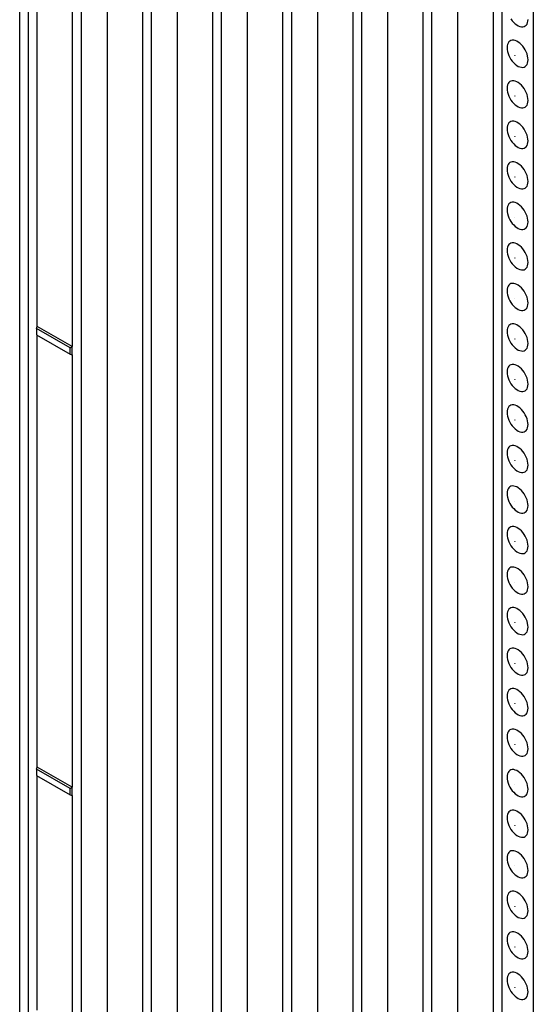
# Model space of a CAD drawing. Units: inches. Extents: x 0.5 to 8.5, y 0.5 to 10.5.
# Drawn here: x 6.3 to 6.6, y 9.2 to 9.7 of the extents above; entities that cross this region are included whole.
import ezdxf

# ---------------------------------------------------------------- set-up
doc = ezdxf.new("R2010")
doc.units = ezdxf.units.IN
doc.header["$MEASUREMENT"] = 0

msp = doc.modelspace()

# ---------------------------------------------------------------- linework, layer by layer
at = {"color": 7, "linetype": 'Continuous', "lineweight": 25}
for p, q in [((6.3468, 9.08574), (6.3468, 10.06559)), ((6.34238, 9.08319), (6.34238, 10.06304)), ((6.37332, 10.03497), (6.37332, 9.07043)), ((6.40867, 10.01456), (6.40867, 9.05002)), ((6.38658, 9.05768), (6.38658, 9.99016)), ((6.44403, 9.99415), (6.44403, 9.02961)), ((6.40425, 9.97935), (6.40425, 9.04747)), ((6.42193, 9.03727), (6.42193, 9.96975)), ((6.47938, 9.97374), (6.47938, 9.0092)), ((6.43961, 9.95894), (6.43961, 9.02706)), ((6.51474, 9.95333), (6.51474, 8.98879)), ((6.45729, 9.01686), (6.45729, 9.94934)), ((6.47496, 9.93853), (6.47496, 9.00665)), ((6.55009, 9.93292), (6.55009, 8.96838)), ((6.49264, 8.99645), (6.49264, 9.92892)), ((6.51032, 9.91812), (6.51032, 8.98624)), ((6.60136, 9.91864), (6.60136, 8.93879)), ((6.58545, 9.91251), (6.58545, 8.94797)), ((6.528, 8.97604), (6.528, 9.90851)), ((6.54568, 9.89771), (6.54568, 8.96583)), ((6.56335, 8.95563), (6.56335, 9.8881)), ((6.58103, 9.8773), (6.58103, 8.94542)), ((6.35122, 9.54709), (6.35122, 9.81059)), ((6.3689, 9.80073), (6.3689, 9.53688)), ((6.35093, 9.54599), (6.35122, 9.54709)), ((6.3678, 9.53625), (6.35093, 9.54599)), ((6.35093, 9.54599), (6.35093, 9.54283)), ((6.35093, 9.54283), (6.3678, 9.53309)), ((6.3689, 9.53688), (6.35122, 9.54709)), ((6.35122, 9.32509), (6.35122, 9.54267)), ((6.3678, 9.53625), (6.3689, 9.53688)), ((6.3678, 9.53309), (6.3678, 9.53625)), ((6.3678, 9.53309), (6.3689, 9.5328)), ((6.3689, 9.5328), (6.3689, 9.53688)), ((6.3689, 9.5328), (6.3689, 9.31489)), ((6.35093, 9.32399), (6.35122, 9.32509)), ((6.3689, 9.31489), (6.35122, 9.32509)), ((6.3678, 9.31425), (6.35093, 9.32399)), ((6.35093, 9.32399), (6.35093, 9.32084)), ((6.35093, 9.32084), (6.3678, 9.3111)), ((6.35122, 9.20261), (6.35122, 9.32067)), ((6.3678, 9.31425), (6.3689, 9.31489)), ((6.3689, 9.3108), (6.3689, 9.31489)), ((6.3678, 9.3111), (6.3678, 9.31425)), ((6.3678, 9.3111), (6.3689, 9.3108)), ((6.3689, 9.3108), (6.3689, 9.1924))]:
    msp.add_line(p, q, dxfattribs=at)
at = {"color": 7, "linetype": 'Continuous', "lineweight": 25, "flags": 128}
for points in [[(6.5901, 9.70192), (6.59075, 9.70103), (6.59147, 9.70022), (6.59222, 9.69951), (6.59301, 9.69893), (6.5938, 9.69847), (6.59459, 9.69815), (6.59534, 9.69798), (6.59606, 9.69797), (6.59671, 9.69811), (6.59729, 9.69839), (6.59779, 9.69882), (6.59818, 9.69939), (6.59847, 9.70007), (6.59865, 9.70086), (6.59871, 9.70174)], [(6.5881, 9.68745), (6.58816, 9.6865), (6.58834, 9.68551), (6.58863, 9.68449), (6.58902, 9.68347), (6.58952, 9.68247), (6.5901, 9.68151), (6.59075, 9.68062), (6.59147, 9.67981), (6.59222, 9.6791), (6.59301, 9.67851), (6.5938, 9.67805), (6.59459, 9.67774), (6.59534, 9.67757), (6.59606, 9.67756), (6.59671, 9.67769), (6.59729, 9.67798), (6.59779, 9.67841), (6.59818, 9.67897), (6.59847, 9.67966), (6.59865, 9.68045), (6.59871, 9.68133), (6.59865, 9.68228), (6.59847, 9.68327), (6.59818, 9.68429), (6.59779, 9.68531), (6.59729, 9.68631), (6.59671, 9.68727), (6.59606, 9.68816), (6.59534, 9.68897), (6.59459, 9.68968), (6.5938, 9.69027), (6.59301, 9.69073), (6.59222, 9.69104), (6.59147, 9.69121), (6.59075, 9.69122), (6.5901, 9.69109), (6.58952, 9.6908), (6.58902, 9.69037), (6.58863, 9.68981), (6.58834, 9.68912), (6.58816, 9.68833), (6.5881, 9.68745)], [(6.59206, 9.68356), (6.59206, 9.68358), (6.59205, 9.68361), (6.59203, 9.68363), (6.59201, 9.68365), (6.59199, 9.68365), (6.59198, 9.68365), (6.59197, 9.68364), (6.59196, 9.68362), (6.59197, 9.68359), (6.59198, 9.68357), (6.59199, 9.68354), (6.59201, 9.68353), (6.59203, 9.68352), (6.59205, 9.68352), (6.59206, 9.68354), (6.59206, 9.68356)], [(6.5881, 9.66704), (6.58816, 9.66609), (6.58834, 9.6651), (6.58863, 9.66408), (6.58902, 9.66306), (6.58952, 9.66206), (6.5901, 9.6611), (6.59075, 9.6602), (6.59147, 9.65939), (6.59222, 9.65869), (6.59301, 9.6581), (6.5938, 9.65764), (6.59459, 9.65732), (6.59534, 9.65716), (6.59606, 9.65714), (6.59671, 9.65728), (6.59729, 9.65757), (6.59779, 9.658), (6.59818, 9.65856), (6.59847, 9.65925), (6.59865, 9.66004), (6.59871, 9.66092), (6.59865, 9.66186), (6.59847, 9.66286), (6.59818, 9.66388), (6.59779, 9.6649), (6.59729, 9.6659), (6.59671, 9.66686), (6.59606, 9.66775), (6.59534, 9.66856), (6.59459, 9.66927), (6.5938, 9.66985), (6.59301, 9.67031), (6.59222, 9.67063), (6.59147, 9.6708), (6.59075, 9.67081), (6.5901, 9.67067), (6.58952, 9.67039), (6.58902, 9.66996), (6.58863, 9.66939), (6.58834, 9.66871), (6.58816, 9.66792), (6.5881, 9.66704)], [(6.59206, 9.66314), (6.59206, 9.66317), (6.59205, 9.66319), (6.59203, 9.66322), (6.59201, 9.66323), (6.59199, 9.66324), (6.59198, 9.66324), (6.59197, 9.66322), (6.59196, 9.6632), (6.59197, 9.66318), (6.59198, 9.66315), (6.59199, 9.66313), (6.59201, 9.66311), (6.59203, 9.66311), (6.59205, 9.66311), (6.59206, 9.66312), (6.59206, 9.66314)], [(6.5881, 9.64662), (6.58816, 9.64568), (6.58834, 9.64468), (6.58863, 9.64366), (6.58902, 9.64264), (6.58952, 9.64164), (6.5901, 9.64068), (6.59075, 9.63979), (6.59147, 9.63898), (6.59222, 9.63827), (6.59301, 9.63769), (6.5938, 9.63723), (6.59459, 9.63691), (6.59534, 9.63674), (6.59606, 9.63673), (6.59671, 9.63687), (6.59729, 9.63715), (6.59779, 9.63758), (6.59818, 9.63815), (6.59847, 9.63883), (6.59865, 9.63962), (6.59871, 9.6405), (6.59865, 9.64145), (6.59847, 9.64244), (6.59818, 9.64346), (6.59779, 9.64448), (6.59729, 9.64548), (6.59671, 9.64644), (6.59606, 9.64734), (6.59534, 9.64815), (6.59459, 9.64885), (6.5938, 9.64944), (6.59301, 9.6499), (6.59222, 9.65021), (6.59147, 9.65038), (6.59075, 9.6504), (6.5901, 9.65026), (6.58952, 9.64997), (6.58902, 9.64954), (6.58863, 9.64898), (6.58834, 9.64829), (6.58816, 9.6475), (6.5881, 9.64662)], [(6.59206, 9.64273), (6.59206, 9.64275), (6.59205, 9.64278), (6.59203, 9.6428), (6.59201, 9.64282), (6.59199, 9.64282), (6.59198, 9.64282), (6.59197, 9.64281), (6.59196, 9.64279), (6.59197, 9.64276), (6.59198, 9.64274), (6.59199, 9.64272), (6.59201, 9.6427), (6.59203, 9.64269), (6.59205, 9.6427), (6.59206, 9.64271), (6.59206, 9.64273)], [(6.5881, 9.62621), (6.58816, 9.62526), (6.58834, 9.62427), (6.58863, 9.62325), (6.58902, 9.62223), (6.58952, 9.62123), (6.5901, 9.62027), (6.59075, 9.61938), (6.59147, 9.61857), (6.59222, 9.61786), (6.59301, 9.61727), (6.5938, 9.61681), (6.59459, 9.6165), (6.59534, 9.61633), (6.59606, 9.61632), (6.59671, 9.61645), (6.59729, 9.61674), (6.59779, 9.61717), (6.59818, 9.61773), (6.59847, 9.61842), (6.59865, 9.61921), (6.59871, 9.62009), (6.59865, 9.62104), (6.59847, 9.62203), (6.59818, 9.62305), (6.59779, 9.62407), (6.59729, 9.62507), (6.59671, 9.62603), (6.59606, 9.62692), (6.59534, 9.62773), (6.59459, 9.62844), (6.5938, 9.62903), (6.59301, 9.62949), (6.59222, 9.6298), (6.59147, 9.62997), (6.59075, 9.62998), (6.5901, 9.62985), (6.58952, 9.62956), (6.58902, 9.62913), (6.58863, 9.62857), (6.58834, 9.62788), (6.58816, 9.62709), (6.5881, 9.62621)], [(6.59206, 9.62232), (6.59206, 9.62234), (6.59205, 9.62237), (6.59203, 9.62239), (6.59201, 9.6224), (6.59199, 9.62241), (6.59198, 9.62241), (6.59197, 9.6224), (6.59196, 9.62238), (6.59197, 9.62235), (6.59198, 9.62233), (6.59199, 9.6223), (6.59201, 9.62229), (6.59203, 9.62228), (6.59205, 9.62228), (6.59206, 9.6223), (6.59206, 9.62232)], [(6.5881, 9.6058), (6.58816, 9.60485), (6.58834, 9.60386), (6.58863, 9.60284), (6.58902, 9.60182), (6.58952, 9.60081), (6.5901, 9.59986), (6.59075, 9.59896), (6.59147, 9.59815), (6.59222, 9.59745), (6.59301, 9.59686), (6.5938, 9.5964), (6.59459, 9.59608), (6.59534, 9.59592), (6.59606, 9.5959), (6.59671, 9.59604), (6.59729, 9.59633), (6.59779, 9.59676), (6.59818, 9.59732), (6.59847, 9.59801), (6.59865, 9.5988), (6.59871, 9.59967), (6.59865, 9.60062), (6.59847, 9.60162), (6.59818, 9.60263), (6.59779, 9.60366), (6.59729, 9.60466), (6.59671, 9.60562), (6.59606, 9.60651), (6.59534, 9.60732), (6.59459, 9.60803), (6.5938, 9.60861), (6.59301, 9.60907), (6.59222, 9.60939), (6.59147, 9.60956), (6.59075, 9.60957), (6.5901, 9.60943), (6.58952, 9.60915), (6.58902, 9.60872), (6.58863, 9.60815), (6.58834, 9.60747), (6.58816, 9.60668), (6.5881, 9.6058)], [(6.59206, 9.6019), (6.59206, 9.60193), (6.59205, 9.60195), (6.59203, 9.60198), (6.59201, 9.60199), (6.59199, 9.602), (6.59198, 9.60199), (6.59197, 9.60198), (6.59196, 9.60196), (6.59197, 9.60194), (6.59198, 9.60191), (6.59199, 9.60189), (6.59201, 9.60187), (6.59203, 9.60187), (6.59205, 9.60187), (6.59206, 9.60188), (6.59206, 9.6019)], [(6.5881, 9.58538), (6.58816, 9.58444), (6.58834, 9.58344), (6.58863, 9.58242), (6.58902, 9.5814), (6.58952, 9.5804), (6.5901, 9.57944), (6.59075, 9.57855), (6.59147, 9.57774), (6.59222, 9.57703), (6.59301, 9.57644), (6.5938, 9.57599), (6.59459, 9.57567), (6.59534, 9.5755), (6.59606, 9.57549), (6.59671, 9.57563), (6.59729, 9.57591), (6.59779, 9.57634), (6.59818, 9.57691), (6.59847, 9.57759), (6.59865, 9.57838), (6.59871, 9.57926), (6.59865, 9.58021), (6.59847, 9.5812), (6.59818, 9.58222), (6.59779, 9.58324), (6.59729, 9.58424), (6.59671, 9.5852), (6.59606, 9.5861), (6.59534, 9.5869), (6.59459, 9.58761), (6.5938, 9.5882), (6.59301, 9.58866), (6.59222, 9.58897), (6.59147, 9.58914), (6.59075, 9.58916), (6.5901, 9.58902), (6.58952, 9.58873), (6.58902, 9.5883), (6.58863, 9.58774), (6.58834, 9.58705), (6.58816, 9.58626), (6.5881, 9.58538)], [(6.59206, 9.58149), (6.59206, 9.58151), (6.59205, 9.58154), (6.59203, 9.58156), (6.59201, 9.58158), (6.59199, 9.58158), (6.59198, 9.58158), (6.59197, 9.58157), (6.59196, 9.58155), (6.59197, 9.58152), (6.59198, 9.5815), (6.59199, 9.58148), (6.59201, 9.58146), (6.59203, 9.58145), (6.59205, 9.58146), (6.59206, 9.58147), (6.59206, 9.58149)], [(6.5881, 9.56497), (6.58816, 9.56402), (6.58834, 9.56303), (6.58863, 9.56201), (6.58902, 9.56099), (6.58952, 9.55999), (6.5901, 9.55903), (6.59075, 9.55814), (6.59147, 9.55733), (6.59222, 9.55662), (6.59301, 9.55603), (6.5938, 9.55557), (6.59459, 9.55526), (6.59534, 9.55509), (6.59606, 9.55507), (6.59671, 9.55521), (6.59729, 9.5555), (6.59779, 9.55593), (6.59818, 9.55649), (6.59847, 9.55718), (6.59865, 9.55797), (6.59871, 9.55885), (6.59865, 9.55979), (6.59847, 9.56079), (6.59818, 9.56181), (6.59779, 9.56283), (6.59729, 9.56383), (6.59671, 9.56479), (6.59606, 9.56568), (6.59534, 9.56649), (6.59459, 9.5672), (6.5938, 9.56779), (6.59301, 9.56824), (6.59222, 9.56856), (6.59147, 9.56873), (6.59075, 9.56874), (6.5901, 9.56861), (6.58952, 9.56832), (6.58902, 9.56789), (6.58863, 9.56732), (6.58834, 9.56664), (6.58816, 9.56585), (6.5881, 9.56497)], [(6.59206, 9.56108), (6.59206, 9.5611), (6.59205, 9.56113), (6.59203, 9.56115), (6.59201, 9.56116), (6.59199, 9.56117), (6.59198, 9.56117), (6.59197, 9.56115), (6.59196, 9.56113), (6.59197, 9.56111), (6.59198, 9.56108), (6.59199, 9.56106), (6.59201, 9.56105), (6.59203, 9.56104), (6.59205, 9.56104), (6.59206, 9.56106), (6.59206, 9.56108)], [(6.5881, 9.54456), (6.58816, 9.54361), (6.58834, 9.54262), (6.58863, 9.5416), (6.58902, 9.54058), (6.58952, 9.53957), (6.5901, 9.53862), (6.59075, 9.53772), (6.59147, 9.53691), (6.59222, 9.53621), (6.59301, 9.53562), (6.5938, 9.53516), (6.59459, 9.53484), (6.59534, 9.53468), (6.59606, 9.53466), (6.59671, 9.5348), (6.59729, 9.53509), (6.59779, 9.53552), (6.59818, 9.53608), (6.59847, 9.53676), (6.59865, 9.53756), (6.59871, 9.53843), (6.59865, 9.53938), (6.59847, 9.54038), (6.59818, 9.54139), (6.59779, 9.54242), (6.59729, 9.54342), (6.59671, 9.54437), (6.59606, 9.54527), (6.59534, 9.54608), (6.59459, 9.54678), (6.5938, 9.54737), (6.59301, 9.54783), (6.59222, 9.54815), (6.59147, 9.54831), (6.59075, 9.54833), (6.5901, 9.54819), (6.58952, 9.54791), (6.58902, 9.54747), (6.58863, 9.54691), (6.58834, 9.54623), (6.58816, 9.54544), (6.5881, 9.54456)], [(6.59206, 9.54066), (6.59206, 9.54069), (6.59205, 9.54071), (6.59203, 9.54073), (6.59201, 9.54075), (6.59199, 9.54076), (6.59198, 9.54075), (6.59197, 9.54074), (6.59196, 9.54072), (6.59197, 9.5407), (6.59198, 9.54067), (6.59199, 9.54065), (6.59201, 9.54063), (6.59203, 9.54063), (6.59205, 9.54063), (6.59206, 9.54064), (6.59206, 9.54066)], [(6.5881, 9.52414), (6.58816, 9.5232), (6.58834, 9.5222), (6.58863, 9.52118), (6.58902, 9.52016), (6.58952, 9.51916), (6.5901, 9.5182), (6.59075, 9.51731), (6.59147, 9.5165), (6.59222, 9.51579), (6.59301, 9.5152), (6.5938, 9.51475), (6.59459, 9.51443), (6.59534, 9.51426), (6.59606, 9.51425), (6.59671, 9.51439), (6.59729, 9.51467), (6.59779, 9.5151), (6.59818, 9.51567), (6.59847, 9.51635), (6.59865, 9.51714), (6.59871, 9.51802), (6.59865, 9.51897), (6.59847, 9.51996), (6.59818, 9.52098), (6.59779, 9.522), (6.59729, 9.523), (6.59671, 9.52396), (6.59606, 9.52485), (6.59534, 9.52566), (6.59459, 9.52637), (6.5938, 9.52696), (6.59301, 9.52742), (6.59222, 9.52773), (6.59147, 9.5279), (6.59075, 9.52792), (6.5901, 9.52778), (6.58952, 9.52749), (6.58902, 9.52706), (6.58863, 9.5265), (6.58834, 9.52581), (6.58816, 9.52502), (6.5881, 9.52414)], [(6.59206, 9.52025), (6.59206, 9.52027), (6.59205, 9.5203), (6.59203, 9.52032), (6.59201, 9.52034), (6.59199, 9.52034), (6.59198, 9.52034), (6.59197, 9.52033), (6.59196, 9.52031), (6.59197, 9.52028), (6.59198, 9.52026), (6.59199, 9.52024), (6.59201, 9.52022), (6.59203, 9.52021), (6.59205, 9.52022), (6.59206, 9.52023), (6.59206, 9.52025)], [(6.5881, 9.50373), (6.58816, 9.50278), (6.58834, 9.50179), (6.58863, 9.50077), (6.58902, 9.49975), (6.58952, 9.49875), (6.5901, 9.49779), (6.59075, 9.4969), (6.59147, 9.49609), (6.59222, 9.49538), (6.59301, 9.49479), (6.5938, 9.49433), (6.59459, 9.49402), (6.59534, 9.49385), (6.59606, 9.49383), (6.59671, 9.49397), (6.59729, 9.49426), (6.59779, 9.49469), (6.59818, 9.49525), (6.59847, 9.49594), (6.59865, 9.49673), (6.59871, 9.49761), (6.59865, 9.49855), (6.59847, 9.49955), (6.59818, 9.50057), (6.59779, 9.50159), (6.59729, 9.50259), (6.59671, 9.50355), (6.59606, 9.50444), (6.59534, 9.50525), (6.59459, 9.50596), (6.5938, 9.50655), (6.59301, 9.507), (6.59222, 9.50732), (6.59147, 9.50749), (6.59075, 9.5075), (6.5901, 9.50737), (6.58952, 9.50708), (6.58902, 9.50665), (6.58863, 9.50608), (6.58834, 9.5054), (6.58816, 9.50461), (6.5881, 9.50373)], [(6.59206, 9.49984), (6.59206, 9.49986), (6.59205, 9.49989), (6.59203, 9.49991), (6.59201, 9.49992), (6.59199, 9.49993), (6.59198, 9.49993), (6.59197, 9.49991), (6.59196, 9.49989), (6.59197, 9.49987), (6.59198, 9.49984), (6.59199, 9.49982), (6.59201, 9.49981), (6.59203, 9.4998), (6.59205, 9.4998), (6.59206, 9.49982), (6.59206, 9.49984)], [(6.5881, 9.48332), (6.58816, 9.48237), (6.58834, 9.48138), (6.58863, 9.48036), (6.58902, 9.47933), (6.58952, 9.47833), (6.5901, 9.47738), (6.59075, 9.47648), (6.59147, 9.47567), (6.59222, 9.47497), (6.59301, 9.47438), (6.5938, 9.47392), (6.59459, 9.4736), (6.59534, 9.47344), (6.59606, 9.47342), (6.59671, 9.47356), (6.59729, 9.47385), (6.59779, 9.47428), (6.59818, 9.47484), (6.59847, 9.47552), (6.59865, 9.47631), (6.59871, 9.47719), (6.59865, 9.47814), (6.59847, 9.47913), (6.59818, 9.48015), (6.59779, 9.48118), (6.59729, 9.48218), (6.59671, 9.48313), (6.59606, 9.48403), (6.59534, 9.48484), (6.59459, 9.48554), (6.5938, 9.48613), (6.59301, 9.48659), (6.59222, 9.48691), (6.59147, 9.48707), (6.59075, 9.48709), (6.5901, 9.48695), (6.58952, 9.48666), (6.58902, 9.48623), (6.58863, 9.48567), (6.58834, 9.48499), (6.58816, 9.4842), (6.5881, 9.48332)], [(6.59206, 9.47942), (6.59206, 9.47945), (6.59205, 9.47947), (6.59203, 9.47949), (6.59201, 9.47951), (6.59199, 9.47952), (6.59198, 9.47951), (6.59197, 9.4795), (6.59196, 9.47948), (6.59197, 9.47946), (6.59198, 9.47943), (6.59199, 9.47941), (6.59201, 9.47939), (6.59203, 9.47939), (6.59205, 9.47939), (6.59206, 9.4794), (6.59206, 9.47942)], [(6.5881, 9.4629), (6.58816, 9.46196), (6.58834, 9.46096), (6.58863, 9.45994), (6.58902, 9.45892), (6.58952, 9.45792), (6.5901, 9.45696), (6.59075, 9.45607), (6.59147, 9.45526), (6.59222, 9.45455), (6.59301, 9.45396), (6.5938, 9.45351), (6.59459, 9.45319), (6.59534, 9.45302), (6.59606, 9.45301), (6.59671, 9.45314), (6.59729, 9.45343), (6.59779, 9.45386), (6.59818, 9.45443), (6.59847, 9.45511), (6.59865, 9.4559), (6.59871, 9.45678), (6.59865, 9.45773), (6.59847, 9.45872), (6.59818, 9.45974), (6.59779, 9.46076), (6.59729, 9.46176), (6.59671, 9.46272), (6.59606, 9.46361), (6.59534, 9.46442), (6.59459, 9.46513), (6.5938, 9.46572), (6.59301, 9.46618), (6.59222, 9.46649), (6.59147, 9.46666), (6.59075, 9.46668), (6.5901, 9.46654), (6.58952, 9.46625), (6.58902, 9.46582), (6.58863, 9.46526), (6.58834, 9.46457), (6.58816, 9.46378), (6.5881, 9.4629)], [(6.59206, 9.45901), (6.59206, 9.45903), (6.59205, 9.45906), (6.59203, 9.45908), (6.59201, 9.4591), (6.59199, 9.4591), (6.59198, 9.4591), (6.59197, 9.45909), (6.59196, 9.45907), (6.59197, 9.45904), (6.59198, 9.45902), (6.59199, 9.459), (6.59201, 9.45898), (6.59203, 9.45897), (6.59205, 9.45898), (6.59206, 9.45899), (6.59206, 9.45901)], [(6.5881, 9.44249), (6.58816, 9.44154), (6.58834, 9.44055), (6.58863, 9.43953), (6.58902, 9.43851), (6.58952, 9.43751), (6.5901, 9.43655), (6.59075, 9.43566), (6.59147, 9.43485), (6.59222, 9.43414), (6.59301, 9.43355), (6.5938, 9.43309), (6.59459, 9.43278), (6.59534, 9.43261), (6.59606, 9.43259), (6.59671, 9.43273), (6.59729, 9.43302), (6.59779, 9.43345), (6.59818, 9.43401), (6.59847, 9.4347), (6.59865, 9.43549), (6.59871, 9.43637), (6.59865, 9.43731), (6.59847, 9.43831), (6.59818, 9.43933), (6.59779, 9.44035), (6.59729, 9.44135), (6.59671, 9.44231), (6.59606, 9.4432), (6.59534, 9.44401), (6.59459, 9.44472), (6.5938, 9.44531), (6.59301, 9.44576), (6.59222, 9.44608), (6.59147, 9.44625), (6.59075, 9.44626), (6.5901, 9.44612), (6.58952, 9.44584), (6.58902, 9.44541), (6.58863, 9.44484), (6.58834, 9.44416), (6.58816, 9.44337), (6.5881, 9.44249)], [(6.59206, 9.4386), (6.59206, 9.43862), (6.59205, 9.43865), (6.59203, 9.43867), (6.59201, 9.43868), (6.59199, 9.43869), (6.59198, 9.43869), (6.59197, 9.43867), (6.59196, 9.43865), (6.59197, 9.43863), (6.59198, 9.4386), (6.59199, 9.43858), (6.59201, 9.43857), (6.59203, 9.43856), (6.59205, 9.43856), (6.59206, 9.43857), (6.59206, 9.4386)], [(6.5881, 9.42208), (6.58816, 9.42113), (6.58834, 9.42013), (6.58863, 9.41912), (6.58902, 9.41809), (6.58952, 9.41709), (6.5901, 9.41614), (6.59075, 9.41524), (6.59147, 9.41443), (6.59222, 9.41373), (6.59301, 9.41314), (6.5938, 9.41268), (6.59459, 9.41236), (6.59534, 9.4122), (6.59606, 9.41218), (6.59671, 9.41232), (6.59729, 9.4126), (6.59779, 9.41304), (6.59818, 9.4136), (6.59847, 9.41428), (6.59865, 9.41507), (6.59871, 9.41595), (6.59865, 9.4169), (6.59847, 9.41789), (6.59818, 9.41891), (6.59779, 9.41993), (6.59729, 9.42094), (6.59671, 9.42189), (6.59606, 9.42279), (6.59534, 9.4236), (6.59459, 9.4243), (6.5938, 9.42489), (6.59301, 9.42535), (6.59222, 9.42567), (6.59147, 9.42583), (6.59075, 9.42585), (6.5901, 9.42571), (6.58952, 9.42542), (6.58902, 9.42499), (6.58863, 9.42443), (6.58834, 9.42375), (6.58816, 9.42295), (6.5881, 9.42208)], [(6.59206, 9.41818), (6.59206, 9.41821), (6.59205, 9.41823), (6.59203, 9.41825), (6.59201, 9.41827), (6.59199, 9.41828), (6.59198, 9.41827), (6.59197, 9.41826), (6.59196, 9.41824), (6.59197, 9.41822), (6.59198, 9.41819), (6.59199, 9.41817), (6.59201, 9.41815), (6.59203, 9.41815), (6.59205, 9.41815), (6.59206, 9.41816), (6.59206, 9.41818)], [(6.5881, 9.40166), (6.58816, 9.40072), (6.58834, 9.39972), (6.58863, 9.3987), (6.58902, 9.39768), (6.58952, 9.39668), (6.5901, 9.39572), (6.59075, 9.39483), (6.59147, 9.39402), (6.59222, 9.39331), (6.59301, 9.39272), (6.5938, 9.39227), (6.59459, 9.39195), (6.59534, 9.39178), (6.59606, 9.39177), (6.59671, 9.3919), (6.59729, 9.39219), (6.59779, 9.39262), (6.59818, 9.39319), (6.59847, 9.39387), (6.59865, 9.39466), (6.59871, 9.39554), (6.59865, 9.39649), (6.59847, 9.39748), (6.59818, 9.3985), (6.59779, 9.39952), (6.59729, 9.40052), (6.59671, 9.40148), (6.59606, 9.40237), (6.59534, 9.40318), (6.59459, 9.40389), (6.5938, 9.40448), (6.59301, 9.40494), (6.59222, 9.40525), (6.59147, 9.40542), (6.59075, 9.40544), (6.5901, 9.4053), (6.58952, 9.40501), (6.58902, 9.40458), (6.58863, 9.40402), (6.58834, 9.40333), (6.58816, 9.40254), (6.5881, 9.40166)], [(6.59206, 9.39777), (6.59206, 9.39779), (6.59205, 9.39782), (6.59203, 9.39784), (6.59201, 9.39786), (6.59199, 9.39786), (6.59198, 9.39786), (6.59197, 9.39785), (6.59196, 9.39783), (6.59197, 9.3978), (6.59198, 9.39778), (6.59199, 9.39775), (6.59201, 9.39774), (6.59203, 9.39773), (6.59205, 9.39774), (6.59206, 9.39775), (6.59206, 9.39777)], [(6.5881, 9.38125), (6.58816, 9.3803), (6.58834, 9.37931), (6.58863, 9.37829), (6.58902, 9.37727), (6.58952, 9.37627), (6.5901, 9.37531), (6.59075, 9.37441), (6.59147, 9.37361), (6.59222, 9.3729), (6.59301, 9.37231), (6.5938, 9.37185), (6.59459, 9.37154), (6.59534, 9.37137), (6.59606, 9.37135), (6.59671, 9.37149), (6.59729, 9.37178), (6.59779, 9.37221), (6.59818, 9.37277), (6.59847, 9.37346), (6.59865, 9.37425), (6.59871, 9.37513), (6.59865, 9.37607), (6.59847, 9.37707), (6.59818, 9.37809), (6.59779, 9.37911), (6.59729, 9.38011), (6.59671, 9.38107), (6.59606, 9.38196), (6.59534, 9.38277), (6.59459, 9.38348), (6.5938, 9.38407), (6.59301, 9.38452), (6.59222, 9.38484), (6.59147, 9.38501), (6.59075, 9.38502), (6.5901, 9.38488), (6.58952, 9.3846), (6.58902, 9.38417), (6.58863, 9.3836), (6.58834, 9.38292), (6.58816, 9.38213), (6.5881, 9.38125)], [(6.59206, 9.37735), (6.59206, 9.37738), (6.59205, 9.3774), (6.59203, 9.37743), (6.59201, 9.37744), (6.59199, 9.37745), (6.59198, 9.37745), (6.59197, 9.37743), (6.59196, 9.37741), (6.59197, 9.37739), (6.59198, 9.37736), (6.59199, 9.37734), (6.59201, 9.37733), (6.59203, 9.37732), (6.59205, 9.37732), (6.59206, 9.37733), (6.59206, 9.37735)], [(6.5881, 9.36084), (6.58816, 9.35989), (6.58834, 9.35889), (6.58863, 9.35788), (6.58902, 9.35685), (6.58952, 9.35585), (6.5901, 9.35489), (6.59075, 9.354), (6.59147, 9.35319), (6.59222, 9.35248), (6.59301, 9.3519), (6.5938, 9.35144), (6.59459, 9.35112), (6.59534, 9.35095), (6.59606, 9.35094), (6.59671, 9.35108), (6.59729, 9.35136), (6.59779, 9.35179), (6.59818, 9.35236), (6.59847, 9.35304), (6.59865, 9.35383), (6.59871, 9.35471), (6.59865, 9.35566), (6.59847, 9.35665), (6.59818, 9.35767), (6.59779, 9.35869), (6.59729, 9.3597), (6.59671, 9.36065), (6.59606, 9.36155), (6.59534, 9.36236), (6.59459, 9.36306), (6.5938, 9.36365), (6.59301, 9.36411), (6.59222, 9.36443), (6.59147, 9.36459), (6.59075, 9.36461), (6.5901, 9.36447), (6.58952, 9.36418), (6.58902, 9.36375), (6.58863, 9.36319), (6.58834, 9.3625), (6.58816, 9.36171), (6.5881, 9.36084)], [(6.59206, 9.35694), (6.59206, 9.35697), (6.59205, 9.35699), (6.59203, 9.35701), (6.59201, 9.35703), (6.59199, 9.35704), (6.59198, 9.35703), (6.59197, 9.35702), (6.59196, 9.357), (6.59197, 9.35697), (6.59198, 9.35695), (6.59199, 9.35693), (6.59201, 9.35691), (6.59203, 9.35691), (6.59205, 9.35691), (6.59206, 9.35692), (6.59206, 9.35694)], [(6.5881, 9.34042), (6.58816, 9.33947), (6.58834, 9.33848), (6.58863, 9.33746), (6.58902, 9.33644), (6.58952, 9.33544), (6.5901, 9.33448), (6.59075, 9.33359), (6.59147, 9.33278), (6.59222, 9.33207), (6.59301, 9.33148), (6.5938, 9.33102), (6.59459, 9.33071), (6.59534, 9.33054), (6.59606, 9.33053), (6.59671, 9.33066), (6.59729, 9.33095), (6.59779, 9.33138), (6.59818, 9.33194), (6.59847, 9.33263), (6.59865, 9.33342), (6.59871, 9.3343), (6.59865, 9.33525), (6.59847, 9.33624), (6.59818, 9.33726), (6.59779, 9.33828), (6.59729, 9.33928), (6.59671, 9.34024), (6.59606, 9.34113), (6.59534, 9.34194), (6.59459, 9.34265), (6.5938, 9.34324), (6.59301, 9.3437), (6.59222, 9.34401), (6.59147, 9.34418), (6.59075, 9.34419), (6.5901, 9.34406), (6.58952, 9.34377), (6.58902, 9.34334), (6.58863, 9.34278), (6.58834, 9.34209), (6.58816, 9.3413), (6.5881, 9.34042)], [(6.59206, 9.33653), (6.59206, 9.33655), (6.59205, 9.33658), (6.59203, 9.3366), (6.59201, 9.33662), (6.59199, 9.33662), (6.59198, 9.33662), (6.59197, 9.33661), (6.59196, 9.33659), (6.59197, 9.33656), (6.59198, 9.33654), (6.59199, 9.33651), (6.59201, 9.3365), (6.59203, 9.33649), (6.59205, 9.33649), (6.59206, 9.33651), (6.59206, 9.33653)], [(6.5881, 9.32001), (6.58816, 9.31906), (6.58834, 9.31807), (6.58863, 9.31705), (6.58902, 9.31603), (6.58952, 9.31503), (6.5901, 9.31407), (6.59075, 9.31317), (6.59147, 9.31236), (6.59222, 9.31166), (6.59301, 9.31107), (6.5938, 9.31061), (6.59459, 9.3103), (6.59534, 9.31013), (6.59606, 9.31011), (6.59671, 9.31025), (6.59729, 9.31054), (6.59779, 9.31097), (6.59818, 9.31153), (6.59847, 9.31222), (6.59865, 9.31301), (6.59871, 9.31389), (6.59865, 9.31483), (6.59847, 9.31583), (6.59818, 9.31685), (6.59779, 9.31787), (6.59729, 9.31887), (6.59671, 9.31983), (6.59606, 9.32072), (6.59534, 9.32153), (6.59459, 9.32224), (6.5938, 9.32282), (6.59301, 9.32328), (6.59222, 9.3236), (6.59147, 9.32377), (6.59075, 9.32378), (6.5901, 9.32364), (6.58952, 9.32336), (6.58902, 9.32293), (6.58863, 9.32236), (6.58834, 9.32168), (6.58816, 9.32089), (6.5881, 9.32001)], [(6.59206, 9.31611), (6.59206, 9.31614), (6.59205, 9.31616), (6.59203, 9.31619), (6.59201, 9.3162), (6.59199, 9.31621), (6.59198, 9.31621), (6.59197, 9.31619), (6.59196, 9.31617), (6.59197, 9.31615), (6.59198, 9.31612), (6.59199, 9.3161), (6.59201, 9.31608), (6.59203, 9.31608), (6.59205, 9.31608), (6.59206, 9.31609), (6.59206, 9.31611)], [(6.5881, 9.29959), (6.58816, 9.29865), (6.58834, 9.29765), (6.58863, 9.29663), (6.58902, 9.29561), (6.58952, 9.29461), (6.5901, 9.29365), (6.59075, 9.29276), (6.59147, 9.29195), (6.59222, 9.29124), (6.59301, 9.29066), (6.5938, 9.2902), (6.59459, 9.28988), (6.59534, 9.28971), (6.59606, 9.2897), (6.59671, 9.28984), (6.59729, 9.29012), (6.59779, 9.29055), (6.59818, 9.29112), (6.59847, 9.2918), (6.59865, 9.29259), (6.59871, 9.29347), (6.59865, 9.29442), (6.59847, 9.29541), (6.59818, 9.29643), (6.59779, 9.29745), (6.59729, 9.29845), (6.59671, 9.29941), (6.59606, 9.30031), (6.59534, 9.30112), (6.59459, 9.30182), (6.5938, 9.30241), (6.59301, 9.30287), (6.59222, 9.30319), (6.59147, 9.30335), (6.59075, 9.30337), (6.5901, 9.30323), (6.58952, 9.30294), (6.58902, 9.30251), (6.58863, 9.30195), (6.58834, 9.30126), (6.58816, 9.30047), (6.5881, 9.29959)], [(6.59206, 9.2957), (6.59206, 9.29573), (6.59205, 9.29575), (6.59203, 9.29577), (6.59201, 9.29579), (6.59199, 9.2958), (6.59198, 9.29579), (6.59197, 9.29578), (6.59196, 9.29576), (6.59197, 9.29573), (6.59198, 9.29571), (6.59199, 9.29569), (6.59201, 9.29567), (6.59203, 9.29566), (6.59205, 9.29567), (6.59206, 9.29568), (6.59206, 9.2957)], [(6.5881, 9.27918), (6.58816, 9.27823), (6.58834, 9.27724), (6.58863, 9.27622), (6.58902, 9.2752), (6.58952, 9.2742), (6.5901, 9.27324), (6.59075, 9.27235), (6.59147, 9.27154), (6.59222, 9.27083), (6.59301, 9.27024), (6.5938, 9.26978), (6.59459, 9.26947), (6.59534, 9.2693), (6.59606, 9.26929), (6.59671, 9.26942), (6.59729, 9.26971), (6.59779, 9.27014), (6.59818, 9.2707), (6.59847, 9.27139), (6.59865, 9.27218), (6.59871, 9.27306), (6.59865, 9.27401), (6.59847, 9.275), (6.59818, 9.27602), (6.59779, 9.27704), (6.59729, 9.27804), (6.59671, 9.279), (6.59606, 9.27989), (6.59534, 9.2807), (6.59459, 9.28141), (6.5938, 9.282), (6.59301, 9.28246), (6.59222, 9.28277), (6.59147, 9.28294), (6.59075, 9.28295), (6.5901, 9.28282), (6.58952, 9.28253), (6.58902, 9.2821), (6.58863, 9.28154), (6.58834, 9.28085), (6.58816, 9.28006), (6.5881, 9.27918)], [(6.59206, 9.27529), (6.59206, 9.27531), (6.59205, 9.27534), (6.59203, 9.27536), (6.59201, 9.27537), (6.59199, 9.27538), (6.59198, 9.27538), (6.59197, 9.27537), (6.59196, 9.27535), (6.59197, 9.27532), (6.59198, 9.2753), (6.59199, 9.27527), (6.59201, 9.27526), (6.59203, 9.27525), (6.59205, 9.27525), (6.59206, 9.27527), (6.59206, 9.27529)], [(6.5881, 9.25877), (6.58816, 9.25782), (6.58834, 9.25683), (6.58863, 9.25581), (6.58902, 9.25479), (6.58952, 9.25379), (6.5901, 9.25283), (6.59075, 9.25193), (6.59147, 9.25112), (6.59222, 9.25042), (6.59301, 9.24983), (6.5938, 9.24937), (6.59459, 9.24905), (6.59534, 9.24889), (6.59606, 9.24887), (6.59671, 9.24901), (6.59729, 9.2493), (6.59779, 9.24973), (6.59818, 9.25029), (6.59847, 9.25098), (6.59865, 9.25177), (6.59871, 9.25264), (6.59865, 9.25359), (6.59847, 9.25459), (6.59818, 9.25561), (6.59779, 9.25663), (6.59729, 9.25763), (6.59671, 9.25859), (6.59606, 9.25948), (6.59534, 9.26029), (6.59459, 9.261), (6.5938, 9.26158), (6.59301, 9.26204), (6.59222, 9.26236), (6.59147, 9.26253), (6.59075, 9.26254), (6.5901, 9.2624), (6.58952, 9.26212), (6.58902, 9.26169), (6.58863, 9.26112), (6.58834, 9.26044), (6.58816, 9.25965), (6.5881, 9.25877)], [(6.59206, 9.25487), (6.59206, 9.2549), (6.59205, 9.25492), (6.59203, 9.25495), (6.59201, 9.25496), (6.59199, 9.25497), (6.59198, 9.25496), (6.59197, 9.25495), (6.59196, 9.25493), (6.59197, 9.25491), (6.59198, 9.25488), (6.59199, 9.25486), (6.59201, 9.25484), (6.59203, 9.25484), (6.59205, 9.25484), (6.59206, 9.25485), (6.59206, 9.25487)], [(6.5881, 9.23835), (6.58816, 9.23741), (6.58834, 9.23641), (6.58863, 9.23539), (6.58902, 9.23437), (6.58952, 9.23337), (6.5901, 9.23241), (6.59075, 9.23152), (6.59147, 9.23071), (6.59222, 9.23), (6.59301, 9.22941), (6.5938, 9.22896), (6.59459, 9.22864), (6.59534, 9.22847), (6.59606, 9.22846), (6.59671, 9.2286), (6.59729, 9.22888), (6.59779, 9.22931), (6.59818, 9.22988), (6.59847, 9.23056), (6.59865, 9.23135), (6.59871, 9.23223), (6.59865, 9.23318), (6.59847, 9.23417), (6.59818, 9.23519), (6.59779, 9.23621), (6.59729, 9.23721), (6.59671, 9.23817), (6.59606, 9.23907), (6.59534, 9.23987), (6.59459, 9.24058), (6.5938, 9.24117), (6.59301, 9.24163), (6.59222, 9.24194), (6.59147, 9.24211), (6.59075, 9.24213), (6.5901, 9.24199), (6.58952, 9.2417), (6.58902, 9.24127), (6.58863, 9.24071), (6.58834, 9.24002), (6.58816, 9.23923), (6.5881, 9.23835)], [(6.59206, 9.23446), (6.59206, 9.23448), (6.59205, 9.23451), (6.59203, 9.23453), (6.59201, 9.23455), (6.59199, 9.23455), (6.59198, 9.23455), (6.59197, 9.23454), (6.59196, 9.23452), (6.59197, 9.23449), (6.59198, 9.23447), (6.59199, 9.23445), (6.59201, 9.23443), (6.59203, 9.23442), (6.59205, 9.23443), (6.59206, 9.23444), (6.59206, 9.23446)], [(6.5881, 9.21794), (6.58816, 9.21699), (6.58834, 9.216), (6.58863, 9.21498), (6.58902, 9.21396), (6.58952, 9.21296), (6.5901, 9.212), (6.59075, 9.21111), (6.59147, 9.2103), (6.59222, 9.20959), (6.59301, 9.209), (6.5938, 9.20854), (6.59459, 9.20823), (6.59534, 9.20806), (6.59606, 9.20804), (6.59671, 9.20818), (6.59729, 9.20847), (6.59779, 9.2089), (6.59818, 9.20946), (6.59847, 9.21015), (6.59865, 9.21094), (6.59871, 9.21182), (6.59865, 9.21276), (6.59847, 9.21376), (6.59818, 9.21478), (6.59779, 9.2158), (6.59729, 9.2168), (6.59671, 9.21776), (6.59606, 9.21865), (6.59534, 9.21946), (6.59459, 9.22017), (6.5938, 9.22076), (6.59301, 9.22121), (6.59222, 9.22153), (6.59147, 9.2217), (6.59075, 9.22171), (6.5901, 9.22158), (6.58952, 9.22129), (6.58902, 9.22086), (6.58863, 9.22029), (6.58834, 9.21961), (6.58816, 9.21882), (6.5881, 9.21794)], [(6.59206, 9.21405), (6.59206, 9.21407), (6.59205, 9.2141), (6.59203, 9.21412), (6.59201, 9.21413), (6.59199, 9.21414), (6.59198, 9.21414), (6.59197, 9.21413), (6.59196, 9.2141), (6.59197, 9.21408), (6.59198, 9.21406), (6.59199, 9.21403), (6.59201, 9.21402), (6.59203, 9.21401), (6.59205, 9.21401), (6.59206, 9.21403), (6.59206, 9.21405)]]:
    msp.add_lwpolyline(points, dxfattribs=at)

doc.saveas('drawing.dxf')
